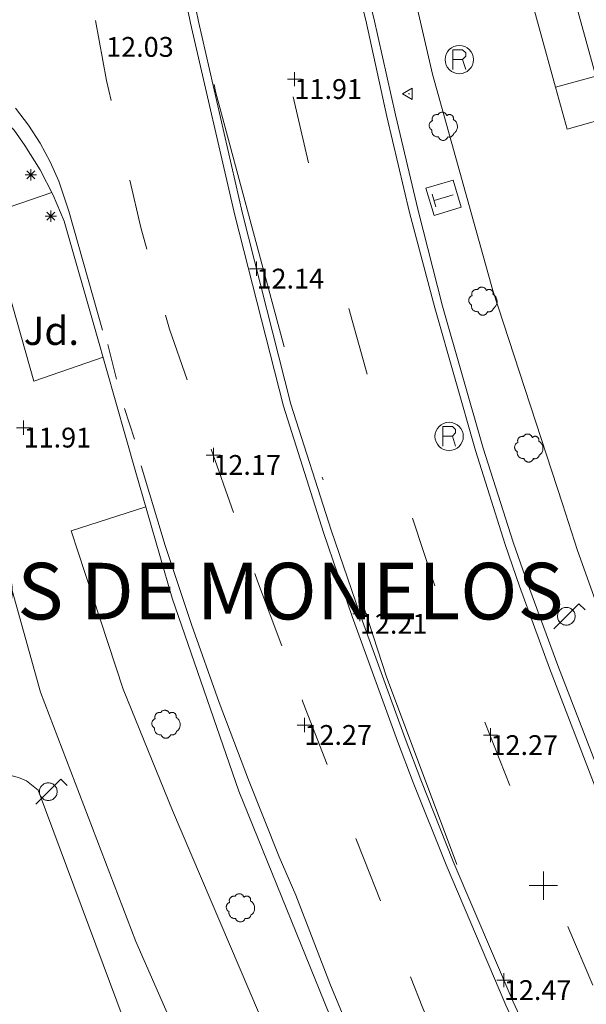
# Model space of a CAD drawing. Units: metres. Extents: x 548000 to 549001, y 4799000 to 4800001.
# Drawn here: x 548082 to 548102, y 4799196 to 4799231 of the extents above; entities that cross this region are included whole.
import ezdxf
from ezdxf.enums import TextEntityAlignment as Align

# ---------------------------------------------------------------- set-up
doc = ezdxf.new("R2010")
doc.units = ezdxf.units.M
doc.header["$MEASUREMENT"] = 0
doc.linetypes.add('DGN Style 3', pattern=[16.792324159183735, 11.99451725655981, -4.797806902623925])
doc.linetypes.add('DGN Style 4', pattern=[19.203222127752262, 9.59561380524785, -4.797806902623925, 0.01199451725655981, -4.797806902623925])
for name, color, linetype, lineweight in [('01-005', 6, 'Continuous', 0), ('01-014', 6, 'Continuous', 0), ('01-405', 7, 'Continuous', 0), ('01-414', 7, 'Continuous', 0), ('02-008', 252, 'Continuous', 0), ('04-004', 92, 'Continuous', 0), ('04-007', 3, 'Continuous', 0), ('04-407', 3, 'Continuous', 0), ('05-036', 140, 'Continuous', 0), ('05-042', 254, 'DGN Style 4', 0), ('07-001', 1, 'Continuous', 13), ('07-009', 1, 'DGN Style 3', 13), ('07-014', 252, 'Continuous', 0), ('07-015', 161, 'Continuous', 0), ('07-022', 4, 'Continuous', 0), ('07-025', 7, 'Continuous', 0), ('07-027', 93, 'Continuous', 0), ('07-034', 7, 'Continuous', 0), ('08+004', 183, 'Continuous', 0), ('08+005', 53, 'Continuous', 0), ('08-001', 11, 'Continuous', 0), ('08-014', 252, 'Continuous', 0), ('09-001', 252, 'Continuous', 0), ('09-021', 252, 'Continuous', 0)]:
    doc.layers.add(name, color=color, linetype=linetype, lineweight=lineweight)
doc.styles.add('Style-ITALICS', font='ITALICS.shx')
doc.styles.add('Style-Univers 47', font='Univers 47.shx')

# ---------------------------------------------------------------- blocks, each defined once
blk = doc.blocks.new('01-005-01')
at = {"layer": '01-005', "color": 6, "linetype": 'Continuous', "lineweight": 0, "flags": 128}
for points in [[(-0.25, 0), (0.25, 0)], [(0, -0.25), (0, 0.25)]]:
    blk.add_lwpolyline(points, dxfattribs=at)
blk = doc.blocks.new('01-014-01')
at = {"layer": '01-014', "color": 6, "linetype": 'Continuous', "lineweight": 0, "flags": 128}
for points in [[(-0.25, 0), (0.25, 0)], [(0, -0.25), (0, 0.25)]]:
    blk.add_lwpolyline(points, dxfattribs=at)
blk = doc.blocks.new('08-001-01')
at = {"layer": '08-001', "color": 11, "linetype": 'Continuous', "lineweight": 0, "flags": 128}
for points in [[(-0.443149681086652, -0.4419999998062849), (0.4418503189226612, 0.4419999998062849), (0.6638503188733011, 0.2209999999031425)], [(0.3118503189180046, 0), (0.3118503189180046, 0.03299999982118607), (0.304850319866091, 0.06400000024586916), (0.2988503188826144, 0.09700000006705523), (0.2848503198474646, 0.1299999998882413), (0.2718503188807517, 0.1550000002607703), (0.2548503198195249, 0.1820000000298023), (0.2348503199173138, 0.2079999996349216), (0.2078503188677132, 0.2340000001713634), (0.181850318913348, 0.2539999997243285), (0.1558503189589828, 0.2730000000447035), (0.1298503198195249, 0.2860000003129244), (0.09685031895060092, 0.2989999996498227), (0.06385031889658421, 0.3059999998658895), (0.03185031889006495, 0.3119999999180436), (-0.001149681047536433, 0.3119999999180436), (-0.03414968110155314, 0.3119999999180436), (-0.06414968112949282, 0.3059999998658895), (-0.0971496810670942, 0.2989999996498227), (-0.1301496801897883, 0.2860000003129244), (-0.1551496800966561, 0.2730000000447035), (-0.1811496810987592, 0.2539999997243285), (-0.2071496810531244, 0.2340000001713634), (-0.234149681054987, 0.2079999996349216), (-0.2541496810736135, 0.1820000000298023), (-0.2721496811136603, 0.1550000002607703), (-0.2851496801013127, 0.1299999998882413), (-0.299149681115523, 0.09700000006705523), (-0.3051496801199391, 0.06400000024586916), (-0.3121496811509132, 0.03299999982118607), (-0.3121496811509132, 0), (-0.3121496811509132, -0.03299999982118607), (-0.3051496801199391, -0.06400000024586916), (-0.299149681115523, -0.09700000006705523), (-0.2851496801013127, -0.1299999998882413), (-0.2721496811136603, -0.1550000002607703), (-0.2541496810736135, -0.1820000000298023), (-0.234149681054987, -0.2079999996349216), (-0.2071496810531244, -0.2340000001713634), (-0.1811496810987592, -0.2539999997243285), (-0.1551496800966561, -0.2730000000447035), (-0.1301496801897883, -0.2860000003129244), (-0.0971496810670942, -0.2989999996498227), (-0.06414968112949282, -0.3059999998658895), (-0.03414968110155314, -0.3119999999180436), (-0.001149681047536433, -0.3119999999180436), (0.03185031889006495, -0.3119999999180436), (0.06385031889658421, -0.3059999998658895), (0.09685031895060092, -0.2989999996498227), (0.1298503198195249, -0.2860000003129244), (0.1558503189589828, -0.2730000000447035), (0.181850318913348, -0.2539999997243285), (0.2078503188677132, -0.2340000001713634), (0.2348503199173138, -0.2079999996349216), (0.2548503198195249, -0.1820000000298023), (0.2718503188807517, -0.1550000002607703), (0.2848503198474646, -0.1299999998882413), (0.2988503188826144, -0.09700000006705523), (0.304850319866091, -0.06400000024586916), (0.3118503189180046, -0.03299999982118607), (0.3118503189180046, 0)]]:
    blk.add_lwpolyline(points, dxfattribs=at)
blk = doc.blocks.new('08-001-01_1')
at = {"layer": '08-001', "color": 243, "linetype": 'Continuous', "lineweight": 0, "flags": 128}
for points in [[(-0.4431496809702367, -0.4420000007376075), (0.4418503190972842, 0.4419999998062849), (0.6638503192225471, 0.2209999999031425)], [(0.3118503190926276, 0), (0.31185031903442, 0.03300000075250864), (0.3048503190511838, 0.06399999931454659), (0.2988503191736527, 0.09700000006705523), (0.284850319090765, 0.1299999998882413), (0.27185031917179, 0.1549999993294477), (0.254850319121033, 0.1820000000298023), (0.2348503191606142, 0.2079999996349216), (0.2078503191005439, 0.2340000001713634), (0.181850319087971, 0.2539999997243285), (0.1558503191336058, 0.2730000000447035), (0.1298503190628253, 0.2859999993816018), (0.0968503191252239, 0.2989999996498227), (0.06385031918762252, 0.3059999998658895), (0.0318503191228956, 0.3119999999180436), (-0.00114968087291345, 0.3119999999180436), (-0.03414968098513782, 0.3119999999180436), (-0.06414968089666218, 0.305999998934567), (-0.09714968083426356, 0.2990000005811453), (-0.1301496808882803, 0.2860000003129244), (-0.155149680795148, 0.2730000000447035), (-0.1811496808659285, 0.2539999987930059), (-0.2071496808202937, 0.2340000001713634), (-0.2341496809385717, 0.2079999996349216), (-0.2541496807825752, 0.1820000009611249), (-0.2721496808808297, 0.1550000002607703), (-0.2851496809162199, 0.1299999998882413), (-0.2991496808244847, 0.09699999913573265), (-0.3051496808766387, 0.06399999931454659), (-0.3121496808016673, 0.03299999888986349), (-0.3121496808598749, 0), (-0.3121496808016673, -0.03299999982118607), (-0.3051496808184311, -0.06400000117719173), (-0.2991496809409, -0.09700000006705523), (-0.2851496808580123, -0.1299999998882413), (-0.2721496808808297, -0.1550000002607703), (-0.2541496808989905, -0.1820000000298023), (-0.2341496809385717, -0.2080000005662441), (-0.2071496808785014, -0.2340000001713634), (-0.1811496808659285, -0.2540000006556511), (-0.155149680969771, -0.2730000009760261), (-0.1301496809464879, -0.2860000003129244), (-0.09714968089247122, -0.2990000005811453), (-0.06414968095486984, -0.3059999998658895), (-0.0341496808687225, -0.3119999999180436), (-0.001149680989328772, -0.3119999999180436), (0.0318503191228956, -0.3120000008493662), (0.06385031912941486, -0.3060000007972121), (0.09685031906701624, -0.2989999996498227), (0.129850319121033, -0.2860000003129244), (0.1558503191336058, -0.2730000000447035), (0.1818503192043863, -0.2539999997243285), (0.2078503191587515, -0.2340000011026859), (0.2348503191606142, -0.2080000005662441), (0.2548503190628253, -0.1819999990984797), (0.2718503190553747, -0.1549999993294477), (0.284850319090765, -0.1299999998882413), (0.2988503190572374, -0.09700000006705523), (0.3048503191093914, -0.06400000024586916), (0.3118503191508353, -0.03300000075250864), (0.3118503190926276, 0)]]:
    blk.add_lwpolyline(points, dxfattribs=at)
blk = doc.blocks.new('08+005+01_1')
at = {"layer": '08+005', "color": 53, "linetype": 'Continuous', "lineweight": 0}
for p, q in [((-0.1999999999534339, 0), (0.1999999999534339, 0)), ((-0.140999999945052, -0.1409999998286366), (0.1410000000614673, 0.1409999998286366)), ((-0.140999999945052, 0.1409999998286366), (0.1410000000614673, -0.1409999998286366)), ((0, 0.2000000001862645), (0, -0.2000000001862645))]:
    blk.add_line(p, q, dxfattribs=at)
blk = doc.blocks.new('08+004+01')
at = {"layer": '08+004', "color": 183, "linetype": 'Continuous', "lineweight": 0, "flags": 128}
blk.add_lwpolyline([(0.1152991785202175, 0.2000000001862645), (-0.2307008214993402, 0), (0.1152991785202175, -0.2000000001862645), (0.1152991785202175, 0.2000000001862645)], dxfattribs=at)
at = {"layer": '08+004', "color": 183, "linetype": 'Continuous', "lineweight": 0}
blk.add_circle((-0.0004357978468760848, 0), 0.01, dxfattribs=at)
blk = doc.blocks.new('09-011-01_1')
at = {"layer": '09-001', "color": 2, "linetype": 'Continuous', "lineweight": 0, "flags": 128}
for points in [[(-0.2103660225402564, -0.422307881526649), (-0.2103660225402564, 0.2776921186596155), (0.1316339774057269, 0.2776921186596155), (0.2466339773964137, 0.1676921183243394), (0.2466339773964137, 0.0516921179369092), (0.1316339774057269, -0.06430788151919842), (0.2466339773964137, -0.422307881526649)], [(0.1316339774057269, -0.06430788151919842), (-0.2103660225402564, -0.06430788151919842)]]:
    blk.add_lwpolyline(points, dxfattribs=at)
at = {"layer": '09-001', "color": 2, "linetype": 'Continuous', "lineweight": 0}
blk.add_circle((0.01763397746253759, -0.07230788189917803), 0.5, dxfattribs=at)
blk = doc.blocks.new('09-030-01_1')
at = {"layer": '09-021', "color": 2, "linetype": 'Continuous', "lineweight": 0, "flags": 128}
for points in [[(-0.5000000009313226, 0.5), (-0.5000000009313226, -0.5), (0.4999999990686774, -0.5000000001164153), (0.4999999990686774, 0.5), (-0.5000000009313226, 0.5)], [(-0.2310000006109476, 0.3500000000931323), (0.2319999998435378, 0.3499999998603016)], [(-9.313225746154785e-10, 0.3499999999767169), (-9.313225746154785e-10, -0.3500000000931323)]]:
    blk.add_lwpolyline(points, dxfattribs=at)
blk = doc.blocks.new('04-004-01_1')
at = {"layer": '04-004', "color": 92, "linetype": 'Continuous', "lineweight": 0, "flags": 128}
for points in [[(-0.1889999998966232, 0.4060000004246831), (-0.2049999999580905, 0.4089999999850988), (-0.2199999999720603, 0.4089999999850988), (-0.2399999999906868, 0.4129999997094274), (-0.2559999999357387, 0.4089999999850988), (-0.271999999997206, 0.4060000004246831), (-0.2870000000111759, 0.401999999769032), (-0.3029999999562278, 0.3980000000447035), (-0.3189999999012798, 0.3859999999403954), (-0.3310000000055879, 0.3779999995604157), (-0.3429999999934807, 0.3660000003874302), (-0.3539999999338761, 0.3540000002831221), (-0.3659999999217689, 0.3430000003427267), (-0.3739999999525025, 0.3269999995827675), (-0.3819999999832362, 0.3109999997541308), (-0.3859999999403954, 0.2949999999254942), (-0.3899999998975545, 0.2800000002607703), (-0.393999999971129, 0.2640000004321337), (-0.393999999971129, 0.2479999996721745), (-0.3899999998975545, 0.2280000001192093), (-0.3899999998975545, 0.2129999995231628), (-0.3819999999832362, 0.1969999996945262), (-0.3819999999832362, 0.1929999999701977)], [(0.1220000000903383, 0.3700000001117587), (0.1180000000167638, 0.3859999999403954), (0.1100000001024455, 0.401999999769032), (0.09799999999813735, 0.4170000003650784), (0.09100000001490116, 0.4330000001937151), (0.07900000002700835, 0.4450000002980232), (0.06300000008195639, 0.4570000004023314), (0.05100000009406358, 0.4689999995753169), (0.03500000003259629, 0.4759999997913837), (0.02000000001862645, 0.4840000001713634), (0, 0.4879999998956919), (-0.01599999994505197, 0.4919999996200204), (-0.03099999995902181, 0.4919999996200204), (-0.05099999997764826, 0.4919999996200204), (-0.06699999992270023, 0.4919999996200204), (-0.08699999994132668, 0.4879999998956919), (-0.1019999999552965, 0.4840000001713634), (-0.1179999999003485, 0.4759999997913837), (-0.1339999999618158, 0.4649999998509884), (-0.1499999999068677, 0.4570000004023314), (-0.1609999999636784, 0.4450000002980232), (-0.1729999999515712, 0.428999999538064), (-0.1809999999823049, 0.4170000003650784), (-0.1889999998966232, 0.4060000004246831)], [(0.3540000000502914, 0.2400000002235174), (0.3580000000074506, 0.2560000000521541), (0.3580000000074506, 0.2680000001564622), (0.3580000000074506, 0.2829999998211861), (0.3580000000074506, 0.2949999999254942), (0.3540000000502914, 0.3109999997541308), (0.3500000000931323, 0.322999999858439), (0.3460000000195578, 0.3389999996870756), (0.3390000000363216, 0.349999999627471), (0.3310000000055879, 0.3619999997317791), (0.3190000000176951, 0.3739999998360872), (0.3070000000298023, 0.3820000002160668), (0.2989999999990687, 0.3899999996647239), (0.2830000000540167, 0.3980000000447035), (0.271999999997206, 0.4060000004246831), (0.2600000000093132, 0.4089999999850988), (0.2440000000642613, 0.4129999997094274), (0.228000000002794, 0.4129999997094274), (0.2170000000623986, 0.4129999997094274), (0.2010000000009313, 0.4129999997094274), (0.1890000000130385, 0.4089999999850988), (0.1730000000679865, 0.4060000004246831), (0.1610000000800937, 0.3980000000447035), (0.1500000000232831, 0.394000000320375), (0.1380000000353903, 0.3820000002160668), (0.1260000000474975, 0.3739999998360872), (0.1220000000903383, 0.3700000001117587)], [(-0.3779999999096617, 0.1929999999701977), (-0.393999999971129, 0.1849999995902181), (-0.412999999942258, 0.177000000141561), (-0.4290000000037253, 0.1689999997615814), (-0.4409999999916181, 0.1569999996572733), (-0.4569999999366701, 0.1419999999925494), (-0.4649999999674037, 0.1299999998882413), (-0.4759999999077991, 0.1140000000596046), (-0.4839999999385327, 0.098000000230968), (-0.4919999999692664, 0.07899999991059303), (-0.4959999999264255, 0.06300000008195639), (-0.5, 0.04299999959766865), (-0.5, 0.02400000020861626), (-0.5, 0.00800000037997961), (-0.4959999999264255, -0.01200000010430813), (-0.4919999999692664, -0.03100000042468309), (-0.4839999999385327, -0.04700000025331974), (-0.4759999999077991, -0.06300000008195639), (-0.4649999999674037, -0.07899999991059303), (-0.4569999999366701, -0.0939999995753169), (-0.4409999999916181, -0.105999999679625), (-0.4290000000037253, -0.1179999997839332), (-0.412999999942258, -0.1299999998882413), (-0.4020000000018626, -0.1339999996125698)], [(0.3699999999953434, -0.2599999997764826), (0.3940000000875443, -0.2400000002235174), (0.4170000000158325, -0.2199999997392297), (0.4370000000344589, -0.1969999996945262), (0.4570000000530854, -0.1730000004172325), (0.4720000000670552, -0.1459999997168779), (0.484000000054948, -0.1179999997839332), (0.4920000000856817, -0.08700000029057264), (0.5, -0.05900000035762787), (0.5, -0.02799999993294477), (0.5, 0.003999999724328518), (0.4960000000428408, 0.03500000014901161), (0.4920000000856817, 0.06300000008195639), (0.4800000000977889, 0.0939999995753169), (0.4690000000409782, 0.1219999995082617), (0.4530000000959262, 0.150000000372529), (0.4330000000772998, 0.1730000004172325), (0.4130000000586733, 0.1969999996945262), (0.3900000000139698, 0.2170000001788139), (0.3660000000381842, 0.2319999998435378), (0.3540000000502914, 0.2400000002235174)], [(-0.4020000000018626, -0.1339999996125698), (-0.4059999999590218, -0.1540000000968575), (-0.4059999999590218, -0.177000000141561), (-0.4059999999590218, -0.1969999996945262), (-0.4020000000018626, -0.2170000001788139), (-0.393999999971129, -0.2400000002235174), (-0.3859999999403954, -0.2599999997764826), (-0.3779999999096617, -0.2759999996051192), (-0.3659999999217689, -0.2949999999254942), (-0.3539999999338761, -0.3109999997541308), (-0.3389999999199063, -0.3269999995827675), (-0.3189999999012798, -0.3389999996870756), (-0.3029999999562278, -0.349999999627471), (-0.2829999999376014, -0.3580000000074506), (-0.2639999999664724, -0.3660000003874302), (-0.2439999999478459, -0.3739999998360872), (-0.2239999999292195, -0.3739999998360872), (-0.2010000000009313, -0.3780000004917383), (-0.1809999999823049, -0.3739999998360872), (-0.1729999999515712, -0.3739999998360872)], [(0.1610000000800937, -0.3739999998360872), (0.1770000000251457, -0.3780000004917383), (0.193000000086613, -0.3820000002160668), (0.2129999999888241, -0.3820000002160668), (0.228000000002794, -0.3820000002160668), (0.2440000000642613, -0.3780000004917383), (0.2600000000093132, -0.3739999998360872), (0.2760000000707805, -0.3700000001117587), (0.2910000000847504, -0.3619999997317791), (0.3070000000298023, -0.3540000002831221), (0.3190000000176951, -0.3430000003427267), (0.3310000000055879, -0.3310000002384186), (0.3429999999934807, -0.3190000001341105), (0.3500000000931323, -0.3030000003054738), (0.3580000000074506, -0.2910000002011657), (0.3660000000381842, -0.2759999996051192), (0.3699999999953434, -0.2599999997764826)], [(-0.1729999999515712, -0.3739999998360872), (-0.1689999999944121, -0.3899999996647239), (-0.1609999999636784, -0.4089999999850988), (-0.1499999999068677, -0.4249999998137355), (-0.1379999999189749, -0.4369999999180436), (-0.1259999999310821, -0.4529999997466803), (-0.1139999999431893, -0.4649999998509884), (-0.09799999999813735, -0.4720000000670552), (-0.08299999998416752, -0.4840000001713634), (-0.06699999992270023, -0.4879999998956919), (-0.04699999990407377, -0.4960000002756715), (-0.03099999995902181, -0.5), (-0.01199999998789281, -0.5), (0.004000000073574483, -0.5), (0.02400000009220093, -0.5), (0.03899999998975545, -0.4960000002756715), (0.0590000000083819, -0.4879999998956919), (0.0750000000698492, -0.4800000004470348), (0.09100000001490116, -0.4720000000670552), (0.106000000028871, -0.4610000001266599), (0.1180000000167638, -0.4490000000223517), (0.1300000000046566, -0.4330000001937151), (0.1419999999925494, -0.421000000089407), (0.1500000000232831, -0.4060000004246831), (0.1570000000065193, -0.3859999999403954), (0.1610000000800937, -0.3739999998360872)]]:
    blk.add_lwpolyline(points, dxfattribs=at)
blk = doc.blocks.new('02-008-01')
at = {"layer": '02-008'}
for p, q in [((0, -0.5), (0, 0.5)), ((-0.5, 0), (0.5, 0))]:
    blk.add_line(p, q, dxfattribs=at)

msp = doc.modelspace()

# ---------------------------------------------------------------- linework, layer by layer
at = {"layer": '04-007', "extrusion": (0.01547034827243529, 0.006718486847408632, 0.9998577550125872), "elevation": 40734.61246907781, "flags": 128}
msp.add_lwpolyline([(548018.046165199, 4799045.665601292), (548017.5436354179, 4799047.168116893), (548020.1817518087, 4799048.016616639)], dxfattribs=at)
at = {"layer": '04-007'}
for points in [[(548122.105, 4799169.281, 12.666), (548119.878, 4799173.057, 12.666), (548117.711, 4799176.833, 12.666), (548115.62, 4799180.557, 12.666), (548113.532, 4799184.415, 12.666), (548110.9890000001, 4799189.352, 12.666), (548107.4890000001, 4799196.539, 12.657), (548102.305, 4799208.781, 12.443), (548101.205, 4799211.839, 12.405), (548100.672, 4799213.488, 11.999), (548098.22, 4799221.033, 11.999), (548096.089, 4799228.674, 11.999), (548094.305, 4799236.388, 11.999), (548092.849, 4799244.188, 11.999), (548091.805, 4799251.688, 11.826), (548091.337, 4799258.339, 11.826), (548091.105, 4799264.999, 11.826), (548091.072, 4799271.674, 11.826)], [(548084.4525977274, 4799218.671274452, 12.03796603858657), (548082.007, 4799217.827000001, 11.968), (548080.34, 4799223.7, 11.968), (548082.6404160962, 4799224.495737862, 12.01066791809956)], [(548115.332, 4799152.12, 13.283), (548114.189, 4799151.439, 13.331), (548108.437, 4799160.42, 13.083), (548105.811, 4799164.581, 13.072), (548101.2490000001, 4799172.274, 12.831), (548096.432, 4799181.257, 12.726), (548092.978, 4799188.399, 12.5), (548086.906, 4799202.657, 12.231), (548085.1647128492, 4799206.943524492, 12.22918521401677), (548083.8276258102, 4799211.02951831, 12.13031893699896)]]:
    msp.add_polyline3d(points, dxfattribs=at)
at = {"layer": '05-036', "extrusion": (0.07272697504504566, 0.01447177751631194, 0.9972468875641155), "elevation": 109325.7867839575, "flags": 128}
msp.add_lwpolyline([(4599979.012700708, -1470110.475522411), (4599979.739701956, -1470110.451617358), (4599981.888137921, -1470110.483097561)], dxfattribs=at)
at = {"layer": '05-036', "extrusion": (-0.003333830761627848, 0.01420528253357851, 0.9998935420936541), "elevation": 66359.07444366028, "flags": 128}
msp.add_lwpolyline([(548088.7044106233, 4798767.085756132), (548088.1562969735, 4798769.420991757)], dxfattribs=at)
at = {"layer": '05-036', "extrusion": (0.1277908909447668, 0.02733282814078305, 0.9914244321668542), "elevation": 201228.520399978, "flags": 128}
msp.add_lwpolyline([(4578438.519832098, -1526545.965844195), (4578439.31813611, -1526545.915000096), (4578441.032518138, -1526545.883024583)], dxfattribs=at)
at = {"layer": '05-036', "extrusion": (0.003112800523473398, -0.01123716132810833, 0.9999320160281834), "elevation": -52211.50996114456, "flags": 128}
msp.add_lwpolyline([(548091.0850046598, 4798934.364231282), (548090.4439206019, 4798936.678377395)], dxfattribs=at)
at = {"layer": '05-036', "extrusion": (-0.5316500240184103, -0.1564817011722856, 0.832383162467533), "elevation": -1042370.530291618, "flags": 128}
msp.add_lwpolyline([(-4449181.01035205, 1565613.001560605), (-4449182.904114637, 1565612.889582244), (-4449183.418200956, 1565612.897288162)], dxfattribs=at)
at = {"layer": '05-036', "extrusion": (-0.002357301119306928, 0.009225207264979995, 0.9999546683136947), "elevation": 42993.70406377227, "flags": 128}
msp.add_lwpolyline([(548083.1251372568, 4799026.707775934), (548083.4371646786, 4799025.486723973)], dxfattribs=at)
at = {"layer": '05-036', "extrusion": (-0.0141001274334697, 0.04338192616604455, 0.9989590556616842), "elevation": 200483.1186062034, "flags": 128}
msp.add_lwpolyline([(-2004710.553834653, -4390196.117905224), (-2004710.553834653, -4390194.9779504)], dxfattribs=at)
at = {"layer": '05-036', "extrusion": (-0.009695143459160473, 0.02759997564172158, 0.9995720311902904), "elevation": 127156.4515609378, "flags": 128}
msp.add_lwpolyline([(-2107671.430220583, -4344467.881802228), (-2107671.430220583, -4344470.254888553)], dxfattribs=at)
at = {"layer": '05-036', "extrusion": (-0.0006264033426914188, 0.001884732475679848, 0.9999980276992289), "elevation": 8714.029775379086, "flags": 128}
msp.add_lwpolyline([(548096.0720672177, 4799202.699296177), (548095.2780642414, 4799205.08830042)], dxfattribs=at)
at = {"layer": '05-036', "extrusion": (0.6906745949340378, 0.2635054130104831, 0.6734489596301101), "elevation": 1643177.986203859, "flags": 128}
msp.add_lwpolyline([(4288584.755049548, -1496934.305424601), (4288587.203645396, -1496934.328473557), (4288587.490533175, -1496934.339835305)], dxfattribs=at)
at = {"layer": '05-036', "extrusion": (-0.1837927118142706, -0.06150002230886351, 0.9810392379206684), "elevation": -395874.5639903474, "flags": 128}
msp.add_lwpolyline([(-4377248.293160795, 2003933.051806697), (-4377250.62211957, 2003932.940190411), (-4377250.743610248, 2003932.935825802)], dxfattribs=at)
at = {"layer": '05-036', "extrusion": (-0.0009124617159663161, 0.002316805398863512, 0.999996899908375), "elevation": 10630.97344153944, "flags": 128}
msp.add_lwpolyline([(548098.603026681, 4799191.789160963), (548097.7200215738, 4799194.031166981)], dxfattribs=at)
at = {"layer": '05-036', "extrusion": (-0.7070413829915905, -0.2676294772383887, 0.6545738656946564), "elevation": -1671924.519138504, "flags": 128}
msp.add_lwpolyline([(-4294384.674521742, 1447636.503537239), (-4294386.250120065, 1447636.468127522), (-4294387.041765096, 1447636.458411588)], dxfattribs=at)
at = {"layer": '05-036', "extrusion": (-0.007374592213210047, 0.01717963693912589, 0.99982522245857), "elevation": 78418.8232060791, "flags": 128}
msp.add_lwpolyline([(-2396733.205193639, -4193116.131128652), (-2396733.205193639, -4193118.377649518)], dxfattribs=at)
at = {"layer": '05-036', "extrusion": (0.517158903161557, 0.2196138314692469, 0.8272342074093241), "elevation": 1337432.560669884, "flags": 128}
msp.add_lwpolyline([(4203161.481195047, -1969108.027718586), (4203162.59207838, -1969108.025297823), (4203163.780694154, -1969108.061248082)], dxfattribs=at)
at = {"layer": '05-036'}
for points in [[(548086.137, 4799237.315, 12.014), (548087.537, 4799230.481, 12.099), (548089.105, 4799223.688, 12.143), (548090.8200000001, 4799216.939, 12.157), (548092.237, 4799212.474, 12.172), (548093.2490000001, 4799209.515, 12.214), (548094.849, 4799205.099, 12.299), (548095.406, 4799203.639, 12.326), (548096.563, 4799200.736, 12.414), (548098.678, 4799195.781, 12.472), (548100.92, 4799190.881, 12.543), (548103.263, 4799186.02, 12.614), (548105.611, 4799181.399, 12.683), (548107.832, 4799177.174, 12.743), (548109.337, 4799174.374, 12.799), (548112.437, 4799168.82, 12.926)], [(548086.42, 4799237.357, 12.014), (548087.8200000001, 4799230.539, 12.099), (548089.378, 4799223.752, 12.143), (548091.089, 4799217.015, 12.157), (548092.511, 4799212.557, 12.172), (548093.52, 4799209.599, 12.214), (548095.12, 4799205.199, 12.299), (548095.678, 4799203.736, 12.326), (548096.8200000001, 4799200.852, 12.414), (548098.937, 4799195.888, 12.472), (548101.178, 4799190.999, 12.543), (548103.511, 4799186.139, 12.614), (548105.863, 4799181.533, 12.683), (548108.078, 4799177.299, 12.743), (548109.589, 4799174.499, 12.799), (548112.689, 4799168.957, 12.926)], [(548119.237, 4799169.588, 12.857), (548117.778, 4799172.157, 12.799), (548116.289, 4799174.715, 12.726), (548113.237, 4799179.774, 12.599), (548110.772, 4799184.152, 12.514), (548108.437, 4799188.615, 12.457), (548106.9720000001, 4799191.633, 12.414), (548105.563, 4799194.674, 12.399), (548103.6630000001, 4799199.052, 12.314), (548101.889, 4799203.339, 12.226), (548100.22, 4799207.681, 12.166), (548099.1630000001, 4799210.581, 12.126), (548098.649, 4799212.052, 12.114), (548097.605, 4799215.374, 12.066), (548096.1630000001, 4799220.415, 11.972), (548095.278, 4799223.781, 11.905), (548094.4720000001, 4799227.181, 11.814), (548093.732, 4799230.588, 11.731), (548092.9890000001, 4799233.52, 11.714)], [(548081.363, 4799227.474, 11.626), (548081.8200000001, 4799226.874, 11.666), (548082.232, 4799226.236, 11.705), (548082.589, 4799225.581, 11.731), (548082.889, 4799224.899, 11.772), (548083.2490000001, 4799223.833, 11.814), (548084.432, 4799219.633, 11.899)], [(548085.805, 4799214.833, 11.926), (548086.649, 4799212.02, 11.943), (548087.572, 4799209.233, 11.972), (548088.549, 4799206.474, 12.014), (548089.589, 4799203.733, 12.066), (548090.678, 4799201.015, 12.131), (548091.263, 4799199.657, 12.172), (548092.4890000001, 4799196.488, 12.157), (548093.789, 4799193.352, 12.166), (548095.149, 4799190.236, 12.199), (548096.578, 4799187.152, 12.243), (548098.063, 4799184.088, 12.314), (548101.578, 4799177.257, 12.543), (548104.405, 4799171.981, 12.672), (548107.332, 4799166.599, 12.772), (548108.906, 4799163.72, 12.831), (548110.532, 4799160.874, 12.905), (548113.032, 4799156.62, 13.026), (548115.611, 4799152.433, 13.166), (548115.821, 4799152.003, 13.166)]]:
    msp.add_polyline3d(points, dxfattribs=at)
at = {"layer": '05-042', "flags": 128}
msp.add_lwpolyline([(548084.56, 4799285.736), (548084.559, 4799285.726), (548084.454, 4799284.423), (548083.669, 4799274.821), (548083.462, 4799268.995), (548083.581, 4799262.311), (548083.698, 4799258.702000001), (548084.053, 4799254.68), (548084.9990000001, 4799245.215), (548086.181, 4799237.999), (548088.428, 4799228.061), (548091.502, 4799216.585), (548094.456, 4799207.375), (548097.637, 4799198.912), (548103.313, 4799186.963), (548107.451, 4799178.8), (548113.482, 4799167.679), (548118.863, 4799158.51), (548123.444, 4799151.5), (548126.785, 4799146.797), (548129.475, 4799143.337), (548131.87, 4799140.763), (548135.151, 4799137.481), (548148.714, 4799126.469000001)], dxfattribs=at)
at = {"layer": '07-001'}
msp.add_polyline3d([(548101.849, 4799228.599, 38.372), (548095.4890000001, 4799251.681, 38.372), (548096.92, 4799252.074, 37.526), (548097.211, 4799252.152, 37.414), (548097.511, 4799252.233, 36.866)], dxfattribs=at)
at = {"layer": '07-009', "extrusion": (-5.499822502831587e-05, 0.0002015553999132947, 0.9999999781753078), "elevation": 975.5428117387163, "flags": 128}
msp.add_lwpolyline([(548099.7382814448, 4799252.739857892), (548106.0382817102, 4799229.651857423)], dxfattribs=at)
at = {"layer": '07-014', "elevation": 38.372, "flags": 128}
msp.add_lwpolyline([(548101.849, 4799228.599), (548100.432, 4799228.22), (548094.089, 4799251.288), (548095.4890000001, 4799251.681)], dxfattribs=at)
at = {"layer": '07-015'}
msp.add_polyline3d([(548125.572, 4799233.552, 38.343), (548102.22, 4799227.12, 38.366), (548100.837, 4799226.736, 38.372), (548100.432, 4799228.22, 38.372)], dxfattribs=at)
at = {"layer": '07-022'}
msp.add_polyline3d([(548080.774, 4799212.077000001, 15.135), (548082.2490000001, 4799206.839, 15.231), (548085.611, 4799198.02, 15.243), (548090.537, 4799186.781, 15.314), (548092.011, 4799183.457, 15.305), (548093.089, 4799181.42, 12.872)], dxfattribs=at)
at = {"layer": '07-025', "extrusion": (-0.002246755152493828, 0.007889081094257, 0.9999663566794501), "elevation": 36642.05127992221, "flags": 128}
msp.add_lwpolyline([(548082.86360415, 4799079.759814188), (548084.2326928143, 4799074.952664592)], dxfattribs=at)
at = {"layer": '07-025'}
msp.add_polyline3d([(548106.812, 4799192.674, 12.41), (548105.836, 4799194.786, 12.4), (548103.936, 4799199.156, 12.31), (548102.176, 4799203.456, 12.23), (548100.506, 4799207.776000001, 12.17), (548099.436, 4799210.686, 12.13), (548098.936, 4799212.136, 12.11), (548097.876, 4799215.456, 12.07), (548096.436, 4799220.476, 11.97), (548095.576, 4799223.856, 11.9), (548094.776, 4799227.236, 11.81), (548094.0160000001, 4799230.656, 11.73), (548093.276, 4799233.586, 11.71), (548092.936, 4799235.056, 11.71), (548092.036, 4799239.496, 11.7), (548091.5160000001, 4799242.476, 11.7), (548091.286, 4799243.976, 11.7), (548090.906, 4799246.976, 11.71), (548090.776, 4799248.156, 11.67), (548090.6220914985, 4799249.566827931, 11.61442193000703)], dxfattribs=at)
at = {"layer": '07-027'}
for points in [[(548080.2490000001, 4799227.699, 11.814), (548081.311, 4799226.699, 11.843), (548081.689, 4799226.157, 11.914), (548082.237, 4799225.299, 11.983), (548082.689, 4799224.399, 12.014), (548082.949, 4799223.788, 12.014), (548083.078, 4799223.481, 12.014), (548084.22, 4799219.488, 12.031)], [(548085.589, 4799214.681, 12.072), (548086.889, 4799210.157, 12.105), (548089.2490000001, 4799203.333, 12.414), (548093.632, 4799192.533, 12.472), (548097.172, 4799184.888, 12.626), (548100.9720000001, 4799177.333, 12.657), (548109.578, 4799161.839, 12.872), (548113.211, 4799155.457, 13.231), (548115.332, 4799152.12, 13.283)], [(548080.7422497887, 4799212.188881697, 12.454), (548079.277, 4799211.751, 12.575), (548078.51, 4799211.423, 12.588), (548078.041, 4799211.028, 12.588), (548077.536, 4799210.393, 12.585), (548077.309, 4799209.647, 12.568), (548077.204, 4799208.858, 12.553), (548077.436, 4799208.028, 12.583), (548078.344, 4799206.907, 12.542), (548080.379, 4799204.241, 12.588), (548080.7390000001, 4799204.012, 12.563), (548081.474, 4799203.815, 12.473), (548081.753, 4799203.705, 12.485), (548082.165, 4799203.368, 12.486), (548085.459, 4799194.521, 12.762), (548085.488, 4799193.963, 12.743), (548085.295, 4799193.339, 12.709), (548081.255, 4799187.229, 12.756), (548081.383, 4799186.754, 12.782), (548091.8740000001, 4799179.962, 13.005), (548092.782, 4799179.761, 12.999), (548093.7910153846, 4799179.871276923, 12.901)]]:
    msp.add_polyline3d(points, dxfattribs=at)
at = {"layer": '08-014', "extrusion": (-0.001392805818836014, 0.004043327471373614, 0.9999908557556465), "elevation": 18655.61066969166, "flags": 128}
msp.add_lwpolyline([(547999.4879515092, 4799193.778174473), (548003.1999479088, 4799199.334247798), (548090.8173629442, 4799140.727768731), (548055.5846255411, 4799088.030337968)], dxfattribs=at)

# ---------------------------------------------------------------- block references
at = {"layer": '01-005', "color": 6, "linetype": 'Continuous', "lineweight": 0}
for p in [(548091.211, 4799228.499, 11.914), (548089.872, 4799221.799, 12.143), (548093.52, 4799209.599, 12.214), (548098.605, 4799196.657, 12.466)]:
    msp.add_blockref('01-005-01', p, dxfattribs=at)
at = {"layer": '01-014', "color": 6, "linetype": 'Continuous', "lineweight": 0}
for p in [(548081.649, 4799216.181, 11.914), (548088.349, 4799215.215, 12.172), (548091.563, 4799205.674, 12.272), (548098.132, 4799205.315, 12.272)]:
    msp.add_blockref('01-014-01', p, dxfattribs=at)
at = {"layer": '02-008'}
msp.add_blockref('02-008-01', (548100, 4799200), dxfattribs=at)
at = {"layer": '04-004', "color": 92, "linetype": 'Continuous', "lineweight": 0, "xscale": 0.9999989999999999, "yscale": 0.9999989999999999, "zscale": 0.9999989999999999}
for p in [(548096.466, 4799226.836, 12.088), (548097.866, 4799220.656, 12.17), (548099.486, 4799215.466, 12.252), (548086.676, 4799205.706, 12.309), (548089.306, 4799199.216, 12.354)]:
    msp.add_blockref('04-004-01_1', p, dxfattribs=at)
at = {"layer": '08+004', "color": 183, "linetype": 'Continuous', "lineweight": 0}
msp.add_blockref('08+004+01', (548095.2553987198, 4799227.982093695, 11.81), dxfattribs=at)
at = {"layer": '08+005', "color": 53, "linetype": 'Continuous', "lineweight": 0}
for p in [(548081.9016806699, 4799225.114574368, 11.983), (548082.6058512632, 4799223.655935283, 11.983)]:
    msp.add_blockref('08+005+01_1', p, dxfattribs=at)
at = {"layer": '08-001', "color": 11, "linetype": 'Continuous', "lineweight": 0}
msp.add_blockref('08-001-01', (548100.811, 4799209.52, 12.205), dxfattribs=at)
at = {"layer": '08-001', "color": 243, "linetype": 'Continuous', "lineweight": 0}
msp.add_blockref('08-001-01_1', (548082.5210000001, 4799203.32, 12.39), dxfattribs=at)
at = {"layer": '09-001', "color": 2, "linetype": 'Continuous', "lineweight": 0}
for p in [(548097.0142810849, 4799229.261111458, 11.81), (548096.6553660226, 4799215.946307497, 11.966)]:
    msp.add_blockref('09-011-01_1', p, dxfattribs=at)
at = {"layer": '09-021', "color": 2, "linetype": 'Continuous', "lineweight": 0, "rotation": 106.6166458584569}
msp.add_blockref('09-030-01_1', (548096.4762207962, 4799224.307355691, 12.07), dxfattribs=at)

# ---------------------------------------------------------------- texts
at = {"layer": '01-405', "color": 7, "linetype": 'Continuous', "lineweight": 0, "style": 'Style-ITALICS'}
for s, p in [('12.03', (548084.563, 4799229.988, 12.031)), ('11.91', (548091.211, 4799228.499, 11.914)), ('12.14', (548089.872, 4799221.799, 12.143)), ('12.21', (548093.52, 4799209.599, 12.214)), ('12.47', (548098.605, 4799196.657, 12.466))]:
    msp.add_text(s, height=0.7000000000000001, dxfattribs=at).set_placement(p, align=Align.TOP_LEFT)
at = {"layer": '01-414', "color": 7, "linetype": 'Continuous', "lineweight": 0, "style": 'Style-ITALICS'}
for s, p in [('11.91', (548081.649, 4799216.181, 11.914)), ('12.17', (548088.349, 4799215.215, 12.172)), ('12.27', (548091.563, 4799205.674, 12.272)), ('12.27', (548098.132, 4799205.315, 12.272))]:
    msp.add_text(s, height=0.7000000000000001, dxfattribs=at).set_placement(p, align=Align.TOP_LEFT)
at = {"layer": '04-407', "color": 3, "linetype": 'Continuous', "lineweight": 0, "style": 'Style-ITALICS'}
msp.add_text('Jd.', height=1, dxfattribs=at).set_placement((548082.6301512694, 4799219.606078006, 12.19), align=Align.MIDDLE_CENTER)
at = {"layer": '07-034', "color": 7, "linetype": 'Continuous', "lineweight": 0, "style": 'Style-Univers 47'}
msp.add_text('ASOCIACIÓN DE VECINOS DE MONELOS', height=2, dxfattribs=at).set_placement((548075.8368144531, 4799210.406666667), align=Align.MIDDLE_CENTER)

doc.saveas('drawing.dxf')
